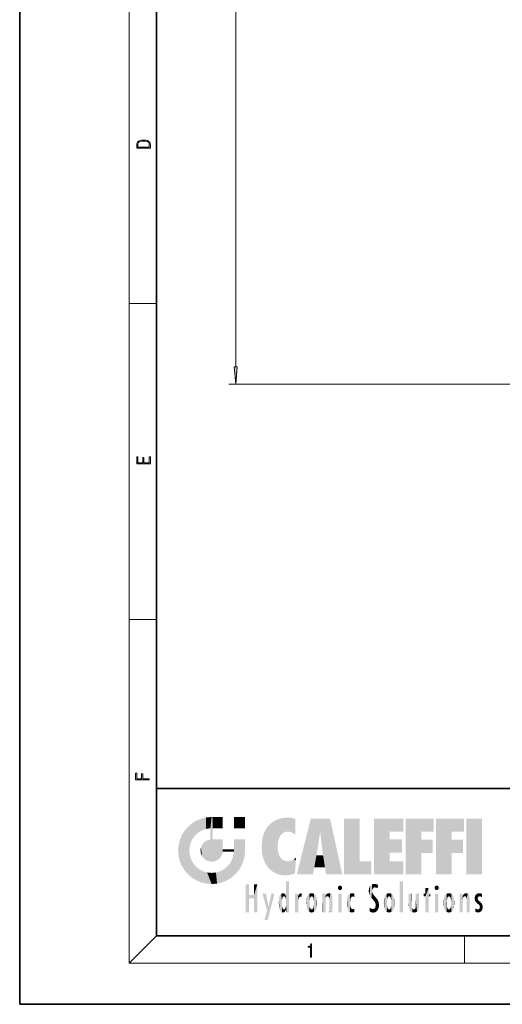
# Model space of a CAD drawing. Extents: x 0 to 210, y 0 to 297.
# Drawn here: x 0 to 70, y 0 to 144 of the extents above; entities that cross this region are included whole.
import ezdxf

# ---------------------------------------------------------------- set-up
doc = ezdxf.new("R2010")
doc.units = 0

msp = doc.modelspace()

# ---------------------------------------------------------------- linework, layer by layer
at = {"color": 7, "lineweight": 35}
for p, q in [((0, 297), (0, 0)), ((20, 287), (20, 10)), ((20, 31.5), (20, 10)), ((20, 31.5), (200, 31.5)), ((20, 10), (200, 10)), ((20, 10), (200, 10)), ((0, 0), (210, 0))]:
    msp.add_line(p, q, dxfattribs=at)
at = {"color": 7, "lineweight": 13}
for p, q in [((16, 291), (16, 6)), ((31.56, 93.06), (31.56, 246.78)), ((16, 102.33), (20, 102.33)), ((93.41, 90.57), (30.56, 90.57)), ((16, 56.17), (20, 56.17)), ((20, 10), (16, 6)), ((65, 6), (65, 10)), ((204, 6), (16, 6))]:
    msp.add_line(p, q, dxfattribs=at)
for points in [[(17.09, 125.37), (17.09, 125.02), (19.09, 125.02), (19.09, 125.43), (19.08, 125.68), (19.01, 125.88), (18.87, 126.01), (18.67, 126.11), (18.41, 126.17), (18.09, 126.19), (17.79, 126.17), (17.54, 126.12), (17.35, 126.03), (17.2, 125.91), (17.11, 125.71), (17.09, 125.47)], [(18.93, 125.15), (17.26, 125.15), (17.26, 125.43), (17.27, 125.66), (17.35, 125.83), (17.47, 125.93), (17.63, 125.99), (17.84, 126.04), (18.09, 126.05), (18.36, 126.04), (18.58, 125.99), (18.74, 125.92), (18.85, 125.82), (18.92, 125.66), (18.93, 125.44)], [(31.34, 93.06), (31.56, 90.57), (31.77, 93.06)], [(19.09, 78.94), (19.09, 79.95), (18.93, 79.95), (18.93, 79.08), (18.15, 79.08), (18.15, 79.85), (17.98, 79.85), (17.98, 79.08), (17.26, 79.08), (17.26, 79.93), (17.09, 79.93), (17.09, 78.94)], [(18.92, 32.78), (18.92, 32.92), (17.97, 32.92), (17.97, 33.66), (17.81, 33.66), (17.81, 32.92), (17.09, 32.92), (17.09, 33.73), (16.92, 33.73), (16.92, 32.78)], [(42.5, 6.87), (42.64, 6.87), (42.64, 8.82), (42.52, 8.82), (42.49, 8.64), (42.42, 8.52), (42.31, 8.45), (42.15, 8.44), (42.14, 8.44), (42.14, 8.32), (42.16, 8.32), (42.37, 8.34), (42.5, 8.42)]]:
    msp.add_lwpolyline(points, close=True, dxfattribs=at)
msp.add_solid([(31.34, 93.06), (31.56, 90.57), (31.34, 93.06), (31.77, 93.06)], dxfattribs=at)
at = {"color": 114, "lineweight": 5}
for points in [[(27.24, 27.28), (27.24, 25.61), (28.04, 27.35), (27.86, 25.71)], [(28.21, 24.08), (28.04, 27.35), (28.04, 20.82), (27.86, 25.71)], [(28.16, 27.35), (28.08, 27.35), (28.21, 24.08), (28.04, 27.35)], [(28.35, 27.35), (28.16, 27.35), (28.23, 25.71), (28.21, 25.71)], [(28.21, 25.71), (28.16, 27.35), (28.21, 24.1), (28.21, 24.08)], [(28.35, 27.35), (28.23, 25.71), (28.85, 27.35), (28.94, 25.71)], [(29.65, 27.35), (28.85, 27.35), (29.39, 25.71), (28.94, 25.71)], [(29.65, 27.35), (29.39, 25.71), (29.63, 25.71), (29.56, 25.71)], [(29.65, 27.35), (29.63, 25.71), (29.67, 25.71)], [(29.67, 27.35), (29.65, 27.35), (29.67, 25.73), (29.67, 25.71)], [(29.67, 27.35), (29.67, 25.73), (29.67, 27.04), (29.67, 26.53)], [(29.67, 27.35), (29.67, 27.04), (29.67, 27.31), (29.67, 27.23)], [(32.93, 27.35), (32.93, 25.72), (31.3, 27.35), (31.3, 25.72)], [(32.93, 27.35), (31.3, 27.35), (32.93, 27.35)], [(24.58, 18.99), (24.58, 25.91), (24.09, 25.34)], [(25.15, 26.4), (24.58, 25.91), (24.84, 23.09), (24.77, 22.45)], [(25.15, 18.5), (24.77, 22.45), (24.58, 18.99), (24.58, 25.91)], [(25.15, 26.4), (24.84, 23.09), (25.3, 24.22), (25.01, 23.68)], [(25.15, 26.4), (25.3, 24.22), (25.79, 26.8)], [(25.3, 24.22), (25.67, 24.7), (25.79, 26.8), (26.13, 25.1)], [(25.79, 26.8), (26.13, 25.1), (26.49, 27.1), (26.65, 25.4)], [(27.24, 27.28), (26.49, 27.1), (27.24, 25.61), (26.65, 25.4)], [(35.94, 25.54), (35.95, 20.45), (36.34, 26.08), (36.38, 19.86)], [(36.34, 26.08), (36.38, 19.86), (36.8, 26.51), (36.9, 19.41)], [(36.8, 26.51), (36.9, 19.41), (37.28, 26.82), (37.49, 19.08)], [(37.28, 26.82), (37.49, 19.08), (37.76, 27.04)], [(37.49, 19.08), (37.69, 23.05), (37.76, 27.04), (37.71, 23.48)], [(37.76, 27.04), (37.71, 23.48), (37.79, 23.92)], [(38.23, 27.17), (37.76, 27.04), (37.87, 24.2), (37.79, 23.92)], [(38.23, 27.17), (37.87, 24.2), (38.11, 24.68), (37.99, 24.47)], [(38.23, 27.17), (38.11, 24.68), (38.69, 27.25), (38.26, 24.86)], [(38.26, 24.86), (38.51, 25.05), (38.69, 27.25), (38.81, 25.17)], [(38.69, 27.25), (38.81, 25.17), (39.08, 27.28), (39.18, 25.22)], [(39.08, 27.28), (39.18, 25.22), (39.68, 27.23), (39.59, 25.16)], [(39.68, 27.23), (39.59, 25.16), (39.97, 24.97)], [(40.25, 27.08), (39.68, 27.23), (40.25, 24.74), (39.97, 24.97)], [(40.25, 27.08), (40.25, 24.74), (40.25, 25.91), (40.25, 24.76)], [(40.25, 27.08), (40.25, 25.91), (40.25, 26.91), (40.25, 26.64)], [(40.25, 27.08), (40.25, 26.91), (40.25, 27.02)], [(42.85, 18.97), (42.52, 27.13), (40.48, 18.97)], [(45.33, 27.13), (42.52, 27.13), (44.07, 23.65), (43.9, 25.18)], [(43.9, 25.18), (42.52, 27.13), (43.04, 20.02), (42.85, 18.97)], [(45.33, 27.13), (44.07, 23.65), (44.09, 23.48), (44.07, 23.59)], [(45.33, 27.13), (44.09, 23.48), (44.21, 22.54), (44.12, 23.22)], [(45.33, 27.13), (44.21, 22.54), (44.32, 21.75), (44.31, 21.76)], [(45.33, 27.13), (44.32, 21.75), (44.75, 18.97), (44.59, 20.02)], [(45.33, 27.13), (44.75, 18.97), (47.13, 18.97)], [(47.35, 27.13), (49.64, 27.13), (47.35, 18.97), (49.64, 20.9)], [(54.06, 25.21), (51.76, 18.97), (56.03, 27.13), (51.76, 27.13)], [(54.06, 25.21), (56.03, 27.13), (56.03, 25.21)], [(58.69, 25.21), (56.39, 18.97), (60.45, 27.13), (56.39, 27.13)], [(58.69, 25.21), (60.45, 27.13), (60.45, 25.21)], [(63.12, 25.21), (60.82, 18.97), (64.88, 27.13), (60.82, 27.13)], [(63.12, 25.21), (64.88, 27.13), (64.88, 25.21)], [(67.55, 18.97), (65.25, 18.97), (67.55, 27.13), (65.25, 27.13)], [(67.55, 18.97), (67.55, 27.13), (67.55, 18.97)], [(23.21, 23.25), (23.39, 20.9), (23.39, 24), (23.69, 24.7)], [(23.39, 20.9), (23.69, 20.2), (23.69, 24.7), (24.09, 19.56)], [(23.69, 24.7), (24.09, 19.56), (24.09, 25.34), (24.58, 18.99)], [(28.04, 20.82), (27.86, 25.71), (27.86, 25.69)], [(28.04, 20.82), (27.86, 25.69), (27.86, 24.38), (27.86, 24.89)], [(28.21, 25.71), (28.21, 24.1), (28.21, 25.41), (28.21, 24.9)], [(28.21, 25.71), (28.21, 25.41), (28.21, 25.68), (28.21, 25.59)], [(35.42, 24.01), (35.63, 21.17), (35.63, 24.85), (35.95, 20.45)], [(35.63, 24.85), (35.95, 20.45), (35.94, 25.54)], [(43.9, 25.18), (43.04, 20.02), (43.35, 21.79), (43.35, 21.75)], [(43.9, 25.18), (43.35, 21.79), (43.39, 22.04), (43.37, 21.86)], [(43.9, 25.18), (43.39, 22.04), (43.66, 23.63), (43.48, 22.54)], [(43.9, 25.18), (43.66, 23.63), (43.78, 24.42), (43.66, 23.65)], [(54.06, 20.9), (51.76, 18.97), (54.06, 24.07), (54.06, 25.21)], [(56.39, 18.97), (58.69, 25.21), (58.69, 18.97), (58.69, 24.03)], [(60.82, 18.97), (63.12, 25.21), (63.12, 18.97), (63.12, 24.03)], [(23.14, 22.45), (23.21, 21.66), (23.21, 23.25), (23.39, 20.9)], [(26.48, 22.93), (26.63, 21.63), (26.69, 23.36), (26.89, 21.3)], [(26.69, 23.36), (26.89, 21.3), (27, 23.7), (27.22, 21.04)], [(27, 23.7), (27.22, 21.04), (27.4, 23.95), (27.61, 20.88)], [(27.4, 23.95), (27.61, 20.88), (27.86, 24.07)], [(28.04, 20.82), (27.86, 24.11), (27.61, 20.88), (27.86, 24.07)], [(28.04, 20.82), (27.86, 24.38), (27.86, 24.11), (27.86, 24.19)], [(28.52, 20.89), (28.25, 24.08), (28.04, 20.82), (28.21, 24.08)], [(28.52, 20.89), (28.49, 24.08), (28.25, 24.08), (28.32, 24.08)], [(28.52, 20.89), (28.94, 21.1), (28.49, 24.08), (28.94, 24.08)], [(29.66, 24.08), (28.94, 24.08), (29.29, 21.41), (28.94, 21.1)], [(29.66, 24.08), (29.29, 21.41), (29.66, 22.27), (29.54, 21.81)], [(29.67, 24.08), (29.66, 24.08), (29.67, 22.63), (29.66, 22.27)], [(29.67, 24.08), (29.67, 22.63), (29.67, 23.35), (29.67, 22.64)], [(29.67, 24.08), (29.67, 23.35), (29.67, 23.97), (29.67, 23.81)], [(29.67, 24.08), (29.67, 23.97), (29.67, 24.05)], [(31.5, 18.99), (31.34, 24.08), (31.3, 24.07), (31.3, 24.08)], [(31.5, 18.99), (31.3, 24.07), (31.3, 22.9), (31.3, 23.35)], [(31.5, 18.99), (31.42, 24.08), (31.34, 24.08)], [(31.99, 19.56), (31.61, 24.08), (31.5, 18.99), (31.42, 24.08)], [(32.39, 20.2), (32.12, 24.08), (31.99, 19.56), (31.61, 24.08)], [(32.92, 24.08), (32.12, 24.08), (32.68, 20.9), (32.39, 20.2)], [(32.92, 24.08), (32.68, 20.9), (32.93, 22.45), (32.87, 21.66)], [(32.93, 23.96), (32.93, 24.04), (32.92, 24.08), (32.93, 24.08)], [(32.93, 23.96), (32.92, 24.08), (32.93, 23.77), (32.93, 22.45)], [(32.93, 23.27), (32.93, 23.77), (32.93, 22.47), (32.93, 22.45)], [(35.35, 23), (35.42, 22.02), (35.42, 24.01), (35.63, 21.17)], [(38.14, 18.89), (37.71, 22.61), (37.49, 19.08), (37.69, 23.05)], [(54.06, 20.9), (54.06, 24.07), (54.06, 22.14)], [(54.06, 22.14), (54.06, 24.07), (55.83, 22.14), (55.83, 24.07)], [(58.69, 18.97), (58.69, 24.03), (58.69, 22.1), (60.33, 24.03)], [(58.69, 22.1), (60.33, 24.03), (60.33, 22.1)], [(63.12, 18.97), (63.12, 24.03), (63.12, 22.1), (64.76, 24.03)], [(63.12, 22.1), (64.76, 24.03), (64.76, 22.1)], [(25.03, 21.18), (24.84, 21.79), (25.15, 18.5), (24.77, 22.45)], [(26.41, 22.45), (26.47, 22.02), (26.48, 22.93), (26.63, 21.63)], [(29.67, 22.63), (29.66, 22.27), (29.71, 22.63), (29.67, 22.27)], [(30.48, 22.27), (29.71, 22.63), (29.67, 22.27)], [(30.48, 22.27), (29.98, 22.63), (29.71, 22.63), (29.79, 22.63)], [(30.48, 22.27), (30.98, 22.27), (29.98, 22.63), (30.49, 22.63)], [(31.29, 22.63), (30.49, 22.63), (31.17, 22.27), (30.98, 22.27)], [(31.5, 18.99), (31.29, 22.27), (30.99, 21.07), (31.2, 21.65)], [(31.29, 22.63), (31.17, 22.27), (31.29, 22.27), (31.25, 22.27)], [(31.5, 18.99), (31.3, 22.66), (31.29, 22.27), (31.3, 22.63)], [(31.29, 22.63), (31.29, 22.27), (31.3, 22.63)], [(31.5, 18.99), (31.3, 22.9), (31.3, 22.66), (31.3, 22.74)], [(37.87, 21.87), (37.79, 22.16), (38.14, 18.89), (37.71, 22.61)], [(37.87, 21.87), (38.14, 18.89), (37.98, 21.61)], [(38.14, 18.89), (38.1, 21.41), (37.98, 21.61)], [(44.59, 20.02), (43.4, 21.75), (43.04, 20.02), (43.35, 21.75)], [(44.59, 20.02), (44.22, 21.75), (43.4, 21.75), (44.08, 21.75)], [(44.59, 20.02), (44.32, 21.75), (44.22, 21.75), (44.28, 21.75)], [(25.33, 20.63), (25.03, 21.18), (25.79, 18.1), (25.15, 18.5)], [(25.33, 20.63), (25.79, 18.1), (25.73, 20.14)], [(25.73, 20.14), (25.79, 18.1), (26.21, 19.74), (26.49, 17.81)], [(30.68, 20.54), (30.28, 20.09), (30.93, 18.5), (30.29, 18.1)], [(30.68, 20.54), (30.93, 18.5), (30.99, 21.07)], [(31.5, 18.99), (30.99, 21.07), (30.93, 18.5)], [(38.83, 18.83), (38.25, 21.23), (38.14, 18.89), (38.1, 21.41)], [(38.78, 20.93), (38.49, 21.05), (38.83, 18.83), (38.25, 21.23)], [(39.13, 20.88), (38.78, 20.93), (39.54, 18.9), (38.83, 18.83)], [(39.13, 20.88), (39.54, 18.9), (39.41, 20.9)], [(39.41, 20.9), (39.54, 18.9), (39.65, 20.96), (40.22, 19.12)], [(39.65, 20.96), (40.22, 19.12), (40.05, 21.17), (40.33, 20.97)], [(40.05, 21.17), (40.33, 20.97), (40.35, 21.4), (40.34, 21.24)], [(40.28, 20.26), (40.33, 20.97), (40.22, 19.14), (40.22, 19.12)], [(40.35, 21.4), (40.34, 21.24), (40.35, 21.35)], [(47.35, 18.97), (49.64, 20.9), (51.37, 18.97), (51.37, 20.9)], [(54.06, 20.9), (56.03, 20.9), (51.76, 18.97), (56.03, 18.97)], [(26.21, 19.74), (26.49, 17.81), (26.77, 19.44), (27.24, 17.62)], [(26.77, 19.44), (27.24, 17.62), (27.38, 19.25), (28.04, 17.56)], [(27.38, 19.25), (28.04, 17.56), (28.04, 19.19)], [(28.04, 19.19), (28.04, 17.56), (28.67, 19.25), (28.83, 17.62)], [(28.67, 19.25), (28.83, 17.62), (29.27, 19.43), (29.59, 17.81)], [(29.27, 19.43), (29.59, 17.81), (29.81, 19.71), (30.29, 18.1)], [(29.81, 19.71), (30.29, 18.1), (30.28, 20.09)], [(33.5, 15.94), (33.5, 13.45), (33.5, 17.53), (33.01, 13.45)], [(33.5, 17.53), (33.01, 13.45), (33.01, 17.53)], [(34.72, 17.53), (34.23, 15.47), (34.23, 15.94), (33.5, 15.47)], [(34.72, 13.45), (34.23, 13.45), (34.72, 17.53), (34.23, 15.47)], [(34.72, 17.53), (34.23, 15.94), (34.23, 17.53)], [(38.9, 15.11), (38.89, 17.9), (38.94, 17.94), (38.89, 17.94)], [(38.9, 15.11), (38.89, 17.63), (38.89, 17.9), (38.89, 17.82)], [(38.9, 15.11), (38.89, 15.3), (38.89, 17.63), (38.89, 17.08)], [(38.9, 15.11), (38.94, 17.94), (38.91, 14.82)], [(38.95, 13.45), (38.91, 14.82), (39.19, 17.94), (38.94, 17.94)], [(38.95, 13.45), (39.19, 17.94), (39.05, 13.45)], [(39.3, 13.45), (39.05, 13.45), (39.29, 17.94), (39.19, 17.94)], [(39.3, 13.45), (39.29, 17.94), (39.35, 17.94)], [(39.35, 13.45), (39.3, 13.45), (39.35, 17.91), (39.35, 17.94)], [(39.35, 13.45), (39.35, 17.91), (39.35, 14.41), (39.35, 15.95)], [(46.52, 16.84), (46.63, 17.3), (46.48, 17.01), (46.52, 17.18)], [(46.52, 16.84), (46.94, 17.3), (46.63, 17.3), (46.79, 17.35)], [(46.52, 16.84), (47.09, 17.01), (46.94, 17.3), (47.05, 17.18)], [(51.04, 16.13), (51.13, 15.91), (51.03, 16.94), (51.18, 17.28)], [(51.38, 15.54), (51.31, 17.41), (51.13, 15.91), (51.18, 17.28)], [(51.38, 15.54), (51.47, 16.55), (51.31, 17.41), (51.45, 17.51)], [(51.62, 17.56), (51.45, 17.51), (51.52, 16.81), (51.47, 16.55)], [(51.62, 17.56), (51.52, 16.81), (51.8, 17.58), (51.67, 17)], [(51.67, 17), (51.77, 17.06), (51.8, 17.58), (51.9, 17.07)], [(51.8, 17.58), (51.9, 17.07), (52.07, 17.55), (52.14, 17.02)], [(52.07, 17.55), (52.14, 17.02), (52.32, 17.45)], [(52.32, 17.42), (52.32, 17.45), (52.31, 16.96), (52.14, 17.02)], [(52.32, 17.42), (52.31, 16.96), (52.32, 17.38), (52.32, 17.26)], [(55.98, 17.94), (55.98, 13.45), (55.52, 17.94), (55.52, 13.45)], [(55.98, 17.94), (55.52, 17.94), (55.98, 17.94)], [(60.65, 16.84), (60.76, 17.3), (60.61, 17.01), (60.65, 17.18)], [(60.65, 16.84), (61.07, 17.3), (60.76, 17.3), (60.92, 17.35)], [(60.65, 16.84), (61.22, 17.01), (61.07, 17.3), (61.18, 17.18)], [(34.23, 15.94), (33.5, 15.47), (33.5, 15.94), (33.5, 13.45)], [(36.13, 13.67), (35.47, 16.18), (36.34, 14.27), (35.98, 16.18)], [(36.23, 12.32), (36.34, 14.27), (37.23, 16.18), (36.35, 14.27)], [(37.23, 16.18), (36.35, 14.27), (36.77, 16.18)], [(37.95, 13.86), (37.96, 15.8), (38.03, 13.68), (38.03, 15.97)], [(38.03, 13.68), (38.03, 15.97), (38.19, 13.48), (38.2, 16.15)], [(38.19, 13.48), (38.2, 16.15), (38.3, 13.42)], [(38.44, 16.22), (38.33, 15.31), (38.2, 16.15), (38.32, 15.12)], [(38.2, 16.15), (38.32, 15.12), (38.3, 13.42), (38.32, 14.82)], [(38.47, 15.7), (38.39, 15.57), (38.44, 16.22), (38.33, 15.31)], [(38.64, 16.18), (38.47, 15.7), (38.44, 16.22)], [(38.64, 16.18), (38.62, 15.77), (38.47, 15.7), (38.52, 15.74)], [(38.62, 15.77), (38.64, 16.18), (38.71, 15.74), (38.74, 16.11)], [(38.71, 15.74), (38.74, 16.11), (38.76, 15.7), (38.88, 15.88)], [(38.76, 15.7), (38.88, 15.88), (38.83, 15.57)], [(38.89, 15.3), (38.83, 15.57), (38.88, 15.9), (38.88, 15.88)], [(38.89, 15.3), (38.88, 15.9), (38.89, 17.08)], [(40.23, 13.45), (40.27, 16.18), (40.21, 16.15), (40.21, 16.18)], [(40.23, 13.45), (40.21, 16.15), (40.21, 13.88), (40.21, 14.63)], [(40.56, 13.45), (40.37, 16.18), (40.23, 13.45), (40.27, 16.18)], [(40.56, 13.45), (40.63, 13.45), (40.37, 16.18), (40.62, 16.18)], [(40.67, 16.18), (40.62, 16.18), (40.67, 15.85), (40.63, 13.45)], [(40.63, 13.45), (40.68, 13.45), (40.67, 15.85), (40.68, 15.17)], [(40.67, 16.18), (40.67, 15.85), (40.67, 16.01), (40.67, 15.87)], [(40.67, 16.18), (40.67, 16.01), (40.67, 16.12)], [(40.67, 15.85), (40.68, 15.17), (40.68, 15.85), (40.72, 15.47)], [(40.68, 15.85), (40.72, 15.47), (40.78, 16.02)], [(40.72, 15.47), (40.77, 15.58), (40.78, 16.02), (40.86, 15.66)], [(40.78, 16.02), (40.86, 15.66), (40.91, 16.14), (40.97, 15.71)], [(40.91, 16.14), (40.97, 15.71), (41.04, 16.2), (41.12, 15.73)], [(41.2, 16.22), (41.04, 16.2), (41.16, 15.72), (41.12, 15.73)], [(41.2, 16.22), (41.16, 15.72), (41.2, 15.75), (41.2, 15.72)], [(41.2, 16.22), (41.2, 15.75), (41.2, 16.17), (41.2, 16.09)], [(41.91, 14.31), (41.96, 15.57), (41.96, 14.06), (42.09, 15.9)], [(41.96, 14.06), (42.09, 15.9), (42.09, 13.73), (42.19, 16.03)], [(42.09, 13.73), (42.19, 16.03), (42.19, 13.59), (42.32, 16.14)], [(42.19, 13.59), (42.32, 16.14), (42.32, 13.49)], [(42.47, 16.2), (42.37, 15.29), (42.32, 16.14), (42.36, 15.1)], [(42.32, 16.14), (42.36, 15.1), (42.32, 13.49)], [(42.51, 15.69), (42.43, 15.56), (42.47, 16.2), (42.37, 15.29)], [(42.66, 16.22), (42.51, 15.69), (42.47, 16.2)], [(42.66, 16.22), (42.66, 15.76), (42.51, 15.69), (42.56, 15.73)], [(42.66, 16.22), (42.85, 16.2), (42.66, 15.76), (42.77, 15.73)], [(42.85, 16.2), (42.82, 15.69), (42.77, 15.73)], [(43.01, 16.14), (42.9, 15.56), (42.85, 16.2), (42.82, 15.69)], [(42.97, 15.1), (42.96, 15.29), (43.01, 16.14), (42.9, 15.56)], [(43.14, 16.03), (43.01, 13.49), (43.01, 16.14), (42.97, 14.52)], [(43.01, 16.14), (42.97, 14.52), (42.97, 15.1), (42.97, 14.81)], [(43.24, 15.9), (43.14, 13.59), (43.14, 16.03), (43.01, 13.49)], [(43.37, 15.57), (43.24, 13.73), (43.24, 15.9), (43.14, 13.59)], [(44.29, 16.18), (44.23, 16.18), (44.57, 13.45), (44.25, 13.45)], [(44.25, 13.45), (44.23, 16.18), (44.23, 15), (44.23, 16.16)], [(44.29, 16.18), (44.57, 13.45), (44.39, 16.18)], [(44.64, 16.18), (44.39, 16.18), (44.64, 13.45), (44.57, 13.45)], [(44.69, 16.18), (44.64, 16.18), (44.69, 13.46), (44.69, 13.45)], [(44.64, 16.18), (44.64, 13.45), (44.69, 13.45)], [(44.69, 16.18), (44.69, 13.46), (44.69, 14.83), (44.69, 14.3)], [(44.69, 16.18), (44.69, 14.83), (44.69, 15.11), (44.69, 15.03)], [(44.69, 16.18), (44.69, 15.11), (44.69, 15.87), (44.69, 15.15)], [(44.69, 16.18), (44.69, 15.87), (44.69, 16.02), (44.69, 15.89)], [(44.69, 16.18), (44.69, 16.02), (44.69, 16.12)], [(44.7, 15.87), (44.69, 15.87), (44.7, 15.51), (44.69, 15.38)], [(44.69, 15.38), (44.69, 15.87), (44.69, 15.15)], [(44.7, 15.51), (44.76, 15.66), (44.78, 16.02), (44.84, 15.74)], [(44.7, 15.87), (44.7, 15.51), (44.78, 16.02)], [(44.78, 16.02), (44.84, 15.74), (44.89, 16.13), (44.96, 15.77)], [(44.89, 16.13), (44.96, 15.77), (45.03, 16.2), (45.07, 15.75)], [(45.03, 16.2), (45.07, 15.75), (45.19, 16.22)], [(45.07, 15.75), (45.14, 15.7), (45.19, 16.22), (45.2, 15.59)], [(45.19, 16.22), (45.2, 15.59), (45.4, 16.19), (45.24, 15.34)], [(45.26, 13.45), (45.58, 13.45), (45.24, 15.34), (45.4, 16.19)], [(45.58, 13.45), (45.54, 16.08), (45.4, 16.19)], [(45.65, 13.45), (45.65, 15.87), (45.58, 13.45), (45.54, 16.08)], [(45.69, 13.45), (45.68, 15.7), (45.65, 13.45), (45.65, 15.87)], [(46.52, 16.84), (46.94, 16.71), (47.09, 17.01), (47.05, 16.84)], [(46.52, 16.84), (46.63, 16.71), (46.94, 16.71), (46.79, 16.67)], [(47.01, 16.18), (47.01, 13.45), (46.55, 16.18), (46.55, 13.45)], [(47.01, 16.18), (46.55, 16.18), (47.01, 16.18)], [(48.08, 13.6), (48.04, 15.98), (47.98, 13.76), (47.95, 15.81)], [(48.22, 13.48), (48.24, 16.16), (48.08, 13.6), (48.04, 15.98)], [(48.28, 14.51), (48.27, 14.84), (48.22, 13.48), (48.24, 16.16)], [(48.24, 16.16), (48.31, 15.34), (48.53, 16.22), (48.39, 15.57)], [(48.27, 14.84), (48.28, 15.16), (48.24, 16.16), (48.31, 15.34)], [(48.39, 15.57), (48.5, 15.7), (48.53, 16.22), (48.67, 15.75)], [(48.53, 16.22), (48.67, 15.75), (48.72, 16.2), (48.8, 15.71)], [(48.9, 16.13), (48.72, 16.2), (48.89, 15.62), (48.8, 15.71)], [(48.9, 16.13), (48.89, 15.62), (48.9, 15.67), (48.9, 15.62)], [(48.9, 16.13), (48.9, 15.67), (48.9, 16.07), (48.9, 15.95)], [(51.04, 16.13), (51.03, 16.94), (50.98, 16.54)], [(51.62, 15.28), (51.5, 16.31), (51.38, 15.54), (51.47, 16.55)], [(51.62, 15.28), (51.62, 16.08), (51.5, 16.31), (51.6, 16.11)], [(51.65, 16.05), (51.62, 16.08), (51.84, 15.01), (51.62, 15.28)], [(51.65, 16.05), (51.84, 15.01), (51.73, 15.95)], [(51.73, 15.95), (51.84, 15.01), (51.93, 15.7), (51.96, 14.78)], [(52.31, 16.96), (52.14, 17.02), (52.31, 16.9)], [(53.39, 15.9), (53.39, 13.73), (53.26, 15.57), (53.26, 14.06)], [(53.49, 16.03), (53.49, 13.59), (53.39, 15.9), (53.39, 13.73)], [(53.62, 16.14), (53.62, 13.49), (53.49, 16.03), (53.49, 13.59)], [(53.77, 16.2), (53.67, 15.29), (53.62, 16.14)], [(53.67, 15.29), (53.66, 15.1), (53.62, 16.14), (53.66, 14.52)], [(53.62, 16.14), (53.66, 14.52), (53.62, 13.49), (53.67, 14.33)], [(53.77, 16.2), (53.81, 15.69), (53.67, 15.29), (53.73, 15.56)], [(53.96, 16.22), (53.81, 15.69), (53.77, 16.2)], [(53.96, 16.22), (53.96, 15.76), (53.81, 15.69), (53.86, 15.73)], [(53.96, 16.22), (54.15, 16.2), (53.96, 15.76), (54.07, 15.73)], [(54.15, 16.2), (54.12, 15.69), (54.07, 15.73)], [(54.31, 16.14), (54.2, 15.56), (54.15, 16.2), (54.12, 15.69)], [(54.27, 15.1), (54.26, 15.29), (54.31, 16.14), (54.2, 15.56)], [(54.27, 14.52), (54.31, 16.14), (54.26, 14.33), (54.31, 13.49)], [(54.27, 14.52), (54.27, 14.81), (54.31, 16.14), (54.27, 15.1)], [(54.31, 13.49), (54.31, 16.14), (54.44, 13.59), (54.44, 16.03)], [(54.44, 13.59), (54.44, 16.03), (54.54, 13.73), (54.54, 15.9)], [(54.54, 13.73), (54.54, 15.9), (54.67, 14.06), (54.67, 15.57)], [(56.87, 14.03), (56.9, 16.18), (56.84, 16.17), (56.84, 16.18)], [(56.87, 14.03), (56.84, 16.17), (56.84, 14.84), (56.84, 15.46)], [(56.87, 14.03), (56.9, 13.86), (56.9, 16.18), (57, 13.65)], [(56.9, 16.18), (57, 13.65), (57, 16.18), (57.1, 13.54)], [(57, 16.18), (57.1, 13.54), (57.25, 16.18), (57.23, 13.47)], [(57.25, 16.18), (57.23, 13.47), (57.3, 14.24), (57.39, 13.42)], [(57.3, 16.18), (57.25, 16.18), (57.3, 14.48), (57.3, 14.47)], [(57.25, 16.18), (57.3, 14.24), (57.3, 14.47)], [(57.3, 16.18), (57.3, 14.48), (57.3, 15.79), (57.3, 15.18)], [(57.3, 16.18), (57.3, 15.79), (57.3, 16.13), (57.3, 16.03)], [(58.04, 13.52), (57.98, 16.18), (57.86, 16.18), (57.91, 16.18)], [(58.04, 13.52), (57.86, 16.18), (57.86, 15.17), (57.86, 16.16)], [(58.29, 16.18), (57.98, 16.18), (58.14, 13.62), (58.04, 13.52)], [(58.29, 16.18), (58.14, 13.62), (58.27, 13.91), (58.22, 13.74)], [(58.29, 16.18), (58.27, 13.91), (58.32, 14.33)], [(58.32, 16.18), (58.29, 16.18), (58.32, 14.35), (58.32, 14.33)], [(58.32, 16.18), (58.32, 14.35), (58.32, 15.76), (58.32, 15.1)], [(58.32, 16.18), (58.32, 15.76), (58.32, 16.13), (58.32, 16.01)], [(59.73, 16.96), (59.27, 15.78), (59.27, 16.18), (59.02, 15.78)], [(59.27, 16.18), (59.02, 15.78), (59.02, 16.18)], [(59.73, 13.45), (59.27, 13.45), (59.73, 16.96), (59.27, 15.78)], [(59.73, 16.96), (59.27, 16.18), (59.27, 16.96)], [(59.73, 16.18), (59.73, 13.45), (59.73, 16.96)], [(59.73, 16.18), (59.97, 16.18), (59.73, 13.45), (59.73, 15.78)], [(59.73, 15.78), (59.97, 16.18), (59.97, 15.78)], [(60.65, 16.84), (61.07, 16.71), (61.22, 17.01), (61.18, 16.84)], [(60.65, 16.84), (60.76, 16.71), (61.07, 16.71), (60.92, 16.67)], [(61.14, 16.18), (61.14, 13.45), (60.69, 16.18), (60.69, 13.45)], [(61.14, 16.18), (60.69, 16.18), (61.14, 16.18)], [(61.96, 14.31), (62, 15.57), (62, 14.06), (62.14, 15.9)], [(62, 14.06), (62.14, 15.9), (62.14, 13.72), (62.23, 16.03)], [(62.14, 13.72), (62.23, 16.03), (62.23, 13.59), (62.36, 16.14)], [(62.23, 13.59), (62.36, 16.14), (62.36, 13.49)], [(62.52, 16.2), (62.41, 15.29), (62.36, 16.14), (62.4, 15.1)], [(62.36, 16.14), (62.4, 15.1), (62.36, 13.49)], [(62.55, 15.69), (62.47, 15.56), (62.52, 16.2), (62.41, 15.29)], [(62.71, 16.22), (62.55, 15.69), (62.52, 16.2)], [(62.71, 16.22), (62.71, 15.76), (62.55, 15.69), (62.6, 15.73)], [(62.71, 16.22), (62.9, 16.2), (62.71, 15.76), (62.81, 15.73)], [(62.9, 16.2), (62.86, 15.69), (62.81, 15.73)], [(63.06, 16.14), (62.94, 15.56), (62.9, 16.2), (62.86, 15.69)], [(63.01, 15.1), (63, 15.29), (63.06, 16.14), (62.94, 15.56)], [(63.18, 16.03), (63.06, 13.49), (63.06, 16.14), (63.01, 14.52)], [(63.06, 16.14), (63.01, 14.52), (63.01, 15.1), (63.01, 14.81)], [(63.28, 15.9), (63.18, 13.59), (63.18, 16.03), (63.06, 13.49)], [(63.41, 15.57), (63.28, 13.73), (63.28, 15.9), (63.18, 13.59)], [(64.33, 16.18), (64.27, 16.18), (64.61, 13.45), (64.29, 13.45)], [(64.29, 13.45), (64.27, 16.18), (64.27, 15), (64.27, 16.16)], [(64.33, 16.18), (64.61, 13.45), (64.43, 16.18)], [(64.68, 16.18), (64.43, 16.18), (64.68, 13.45), (64.61, 13.45)], [(64.73, 16.18), (64.68, 16.18), (64.73, 13.46), (64.73, 13.45)], [(64.68, 16.18), (64.68, 13.45), (64.73, 13.45)], [(64.73, 16.18), (64.73, 13.46), (64.73, 14.83), (64.73, 14.3)], [(64.73, 16.18), (64.73, 14.83), (64.73, 15.11), (64.73, 15.03)], [(64.73, 16.18), (64.73, 15.11), (64.73, 15.87), (64.73, 15.15)], [(64.73, 16.18), (64.73, 15.87), (64.73, 16.02), (64.73, 15.89)], [(64.73, 16.18), (64.73, 16.02), (64.73, 16.12)], [(64.74, 15.87), (64.73, 15.87), (64.75, 15.51), (64.73, 15.38)], [(64.73, 15.38), (64.73, 15.87), (64.73, 15.15)], [(64.74, 15.87), (64.75, 15.51), (64.83, 16.02)], [(64.75, 15.51), (64.8, 15.66), (64.83, 16.02), (64.88, 15.74)], [(64.83, 16.02), (64.88, 15.74), (64.94, 16.13), (65.01, 15.77)], [(64.94, 16.13), (65.01, 15.77), (65.07, 16.2), (65.11, 15.75)], [(65.07, 16.2), (65.11, 15.75), (65.24, 16.22)], [(65.11, 15.75), (65.19, 15.7), (65.24, 16.22), (65.25, 15.59)], [(65.24, 16.22), (65.25, 15.59), (65.44, 16.19), (65.28, 15.34)], [(65.3, 13.45), (65.62, 13.45), (65.28, 15.34), (65.44, 16.19)], [(65.62, 13.45), (65.58, 16.08), (65.44, 16.19)], [(65.69, 13.45), (65.69, 15.87), (65.62, 13.45), (65.58, 16.08)], [(65.74, 13.45), (65.72, 15.7), (65.69, 13.45), (65.69, 15.87)], [(66.5, 15.78), (66.46, 15.48), (66.64, 16.01), (66.51, 15.15)], [(66.51, 15.15), (66.6, 14.99), (66.64, 16.01), (66.84, 14.74)], [(66.64, 16.01), (66.84, 14.74), (66.85, 16.17), (66.87, 15.48)], [(66.85, 16.17), (66.92, 15.63), (67.11, 16.22)], [(66.85, 16.17), (66.87, 15.48), (66.92, 15.63)], [(66.92, 15.63), (67.03, 15.73), (67.11, 16.22), (67.19, 15.77)], [(67.11, 16.22), (67.19, 15.77), (67.33, 16.2), (67.37, 15.73)], [(67.53, 16.11), (67.33, 16.2), (67.53, 15.62), (67.37, 15.73)], [(67.53, 16.11), (67.53, 15.62), (67.53, 15.94), (67.53, 15.67)], [(67.53, 16.11), (67.53, 15.94), (67.53, 16.04)], [(37.87, 14.35), (37.85, 14.85), (37.95, 13.86), (37.87, 15.34)], [(37.87, 15.34), (37.91, 15.61), (37.95, 13.86), (37.96, 15.8)], [(38.3, 13.42), (38.32, 14.82), (38.32, 14.51)], [(38.33, 14.32), (38.43, 13.4), (38.32, 14.51), (38.3, 13.42)], [(38.95, 13.45), (38.89, 13.45), (38.91, 14.82), (38.9, 14.52)], [(38.9, 14.52), (38.89, 13.45), (38.89, 13.62), (38.89, 13.47)], [(38.9, 14.52), (38.89, 13.62), (38.89, 13.77), (38.89, 13.73)], [(38.9, 14.52), (38.89, 13.77), (38.89, 14.33), (38.89, 13.8)], [(39.35, 13.45), (39.35, 14.41), (39.35, 13.57), (39.35, 13.83)], [(40.68, 15.17), (40.68, 13.45), (40.68, 14.16), (40.68, 13.46)], [(40.68, 15.17), (40.68, 14.16), (40.68, 15.01), (40.68, 14.78)], [(40.68, 15.17), (40.68, 15.01), (40.68, 15.12)], [(41.89, 14.81), (41.91, 15.31), (41.91, 14.31), (41.96, 15.57)], [(42.36, 15.1), (42.36, 14.52), (42.32, 13.49), (42.37, 14.33)], [(42.36, 14.81), (42.36, 14.52), (42.36, 15.1)], [(43.01, 13.49), (42.96, 14.33), (42.97, 14.52)], [(43.41, 15.31), (43.37, 14.06), (43.37, 15.57), (43.24, 13.73)], [(43.44, 14.81), (43.41, 14.31), (43.41, 15.31), (43.37, 14.06)], [(44.25, 13.45), (44.23, 15), (44.23, 13.68), (44.23, 14.05)], [(45.26, 13.45), (45.24, 15.34), (45.24, 14.23), (45.24, 15.32)], [(45.69, 15.33), (45.68, 15.7), (45.69, 13.46), (45.69, 13.45)], [(45.69, 15.33), (45.69, 13.46), (45.69, 14.9), (45.69, 14.23)], [(45.69, 15.33), (45.69, 14.9), (45.69, 15.27), (45.69, 15.16)], [(47.8, 14.79), (47.82, 14.33), (47.83, 15.34), (47.86, 14.09)], [(47.83, 15.34), (47.86, 14.09), (47.88, 15.62), (47.98, 13.76)], [(47.98, 13.76), (47.95, 15.81), (47.88, 15.62)], [(48.36, 13.42), (48.3, 14.32), (48.22, 13.48), (48.28, 14.51)], [(51.93, 15.7), (51.96, 14.78), (51.97, 15.66), (52.01, 14.49)], [(52.14, 13.57), (52.01, 14.49), (51.98, 13.47), (51.96, 14.21)], [(51.97, 15.66), (52.01, 14.49), (52.23, 15.34)], [(52.27, 13.71), (52.23, 15.34), (52.14, 13.57), (52.01, 14.49)], [(52.44, 14.05), (52.33, 15.18), (52.27, 13.71), (52.23, 15.34)], [(52.49, 14.46), (52.43, 14.93), (52.44, 14.05), (52.33, 15.18)], [(53.22, 15.31), (53.22, 14.31), (53.19, 14.81)], [(53.26, 15.57), (53.26, 14.06), (53.22, 15.31), (53.22, 14.31)], [(53.66, 14.81), (53.66, 14.52), (53.66, 15.1)], [(54.67, 14.06), (54.67, 15.57), (54.71, 14.31), (54.71, 15.31)], [(54.71, 14.31), (54.71, 15.31), (54.74, 14.81)], [(56.87, 14.03), (56.84, 14.84), (56.84, 14.49), (56.84, 14.6)], [(56.87, 14.03), (56.84, 14.49), (56.84, 14.44)], [(58.04, 13.52), (57.86, 14.44), (57.85, 13.43), (57.86, 14.21)], [(58.04, 13.52), (57.86, 15.17), (57.86, 14.55), (57.86, 14.71)], [(58.04, 13.52), (57.86, 14.55), (57.86, 14.44), (57.86, 14.47)], [(61.93, 14.81), (61.96, 15.31), (61.96, 14.31), (62, 15.57)], [(62.4, 15.1), (62.4, 14.52), (62.36, 13.49), (62.41, 14.33)], [(62.4, 14.81), (62.4, 14.52), (62.4, 15.1)], [(63.06, 13.49), (63, 14.33), (63.01, 14.52)], [(63.46, 15.31), (63.41, 14.06), (63.41, 15.57), (63.28, 13.73)], [(63.48, 14.81), (63.46, 14.31), (63.46, 15.31), (63.41, 14.06)], [(64.29, 13.45), (64.27, 15), (64.27, 13.68), (64.27, 14.05)], [(65.3, 13.45), (65.28, 15.34), (65.28, 14.23), (65.28, 15.32)], [(65.74, 15.33), (65.72, 15.7), (65.74, 13.46), (65.74, 13.45)], [(65.74, 15.33), (65.74, 13.46), (65.74, 14.9), (65.74, 14.23)], [(65.74, 15.33), (65.74, 14.9), (65.74, 15.27), (65.74, 15.16)], [(67.08, 14.53), (66.87, 15.48), (66.84, 14.74)], [(67.08, 14.53), (67.02, 15.17), (66.87, 15.48), (66.94, 15.28)], [(67.26, 14.97), (67.02, 15.17), (67.17, 14.41), (67.08, 14.53)], [(67.26, 14.97), (67.17, 14.41), (67.23, 14.2)], [(67.46, 13.63), (67.26, 14.97), (67.23, 13.46), (67.23, 14.2)], [(67.6, 13.88), (67.5, 14.71), (67.46, 13.63), (67.26, 14.97)], [(67.65, 14.21), (67.59, 14.55), (67.6, 13.88), (67.5, 14.71)], [(36.23, 12.32), (35.75, 12.32), (36.34, 14.27), (36.13, 13.67)], [(38.33, 14.32), (38.39, 14.06), (38.43, 13.4), (38.47, 13.92)], [(38.43, 13.4), (38.47, 13.92), (38.64, 13.45), (38.52, 13.88)], [(38.52, 13.88), (38.62, 13.86), (38.64, 13.45), (38.71, 13.88)], [(38.64, 13.45), (38.71, 13.88), (38.74, 13.53), (38.76, 13.93)], [(38.74, 13.53), (38.76, 13.93), (38.89, 13.8), (38.83, 14.06)], [(38.89, 13.8), (38.83, 14.06), (38.89, 14.33)], [(39.35, 13.45), (39.35, 13.57), (39.35, 13.49)], [(40.23, 13.45), (40.21, 13.88), (40.21, 13.5), (40.21, 13.62)], [(40.23, 13.45), (40.21, 13.5), (40.21, 13.45)], [(42.32, 13.49), (42.37, 14.33), (42.47, 13.43), (42.43, 14.07)], [(42.47, 13.43), (42.43, 14.07), (42.51, 13.94)], [(42.66, 13.4), (42.47, 13.43), (42.56, 13.89), (42.51, 13.94)], [(42.66, 13.4), (42.56, 13.89), (42.77, 13.89), (42.66, 13.87)], [(42.66, 13.4), (42.77, 13.89), (42.85, 13.43)], [(42.77, 13.89), (42.82, 13.94), (42.85, 13.43), (42.9, 14.07)], [(42.85, 13.43), (42.9, 14.07), (43.01, 13.49), (42.96, 14.33)], [(44.25, 13.45), (44.23, 13.68), (44.23, 13.47), (44.23, 13.52)], [(44.25, 13.45), (44.23, 13.47), (44.23, 13.45)], [(45.26, 13.45), (45.24, 14.23), (45.24, 13.56), (45.24, 13.73)], [(45.26, 13.45), (45.24, 13.56), (45.24, 13.45), (45.24, 13.48)], [(48.36, 13.42), (48.52, 13.4), (48.3, 14.32), (48.39, 14.07)], [(48.52, 13.4), (48.5, 13.93), (48.39, 14.07)], [(48.72, 13.43), (48.66, 13.88), (48.52, 13.4), (48.5, 13.93)], [(48.9, 13.51), (48.75, 13.89), (48.72, 13.43), (48.66, 13.88)], [(48.9, 13.98), (48.75, 13.89), (48.9, 13.53), (48.9, 13.51)], [(48.9, 13.98), (48.9, 13.53), (48.9, 13.93), (48.9, 13.86)], [(51.35, 13.44), (51.29, 14), (51.1, 14.11), (51.1, 14.13)], [(51.35, 13.44), (51.1, 14.11), (51.1, 13.64), (51.1, 13.73)], [(51.35, 13.44), (51.1, 13.64), (51.1, 13.59)], [(51.4, 13.95), (51.29, 14), (51.63, 13.39), (51.35, 13.44)], [(51.4, 13.95), (51.63, 13.39), (51.58, 13.92)], [(51.58, 13.92), (51.63, 13.39), (51.71, 13.94), (51.82, 13.41)], [(51.71, 13.94), (51.82, 13.41), (51.82, 14), (51.98, 13.47)], [(51.82, 14), (51.98, 13.47), (51.91, 14.09)], [(51.98, 13.47), (51.96, 14.21), (51.91, 14.09)], [(53.62, 13.49), (53.67, 14.33), (53.77, 13.43), (53.73, 14.07)], [(53.77, 13.43), (53.73, 14.07), (53.81, 13.94)], [(53.96, 13.4), (53.77, 13.43), (53.86, 13.89), (53.81, 13.94)], [(53.96, 13.4), (53.86, 13.89), (54.07, 13.89), (53.96, 13.87)], [(53.96, 13.4), (54.07, 13.89), (54.15, 13.43)], [(54.07, 13.89), (54.12, 13.94), (54.15, 13.43), (54.2, 14.07)], [(54.15, 13.43), (54.2, 14.07), (54.31, 13.49), (54.26, 14.33)], [(57.3, 14.24), (57.39, 13.42), (57.32, 14.12)], [(57.39, 13.42), (57.37, 13.97), (57.32, 14.12)], [(57.6, 13.4), (57.46, 13.9), (57.39, 13.42), (57.37, 13.97)], [(57.71, 13.89), (57.58, 13.87), (57.6, 13.4), (57.46, 13.9)], [(57.85, 13.43), (57.79, 13.96), (57.6, 13.4), (57.71, 13.89)], [(57.85, 13.43), (57.86, 14.21), (57.79, 13.96), (57.84, 14.1)], [(62.36, 13.49), (62.41, 14.33), (62.52, 13.43), (62.47, 14.07)], [(62.52, 13.43), (62.47, 14.07), (62.55, 13.94)], [(62.71, 13.4), (62.52, 13.43), (62.6, 13.89), (62.55, 13.94)], [(62.71, 13.4), (62.6, 13.89), (62.81, 13.89), (62.71, 13.87)], [(62.71, 13.4), (62.81, 13.89), (62.9, 13.43)], [(62.81, 13.89), (62.86, 13.94), (62.9, 13.43), (62.94, 14.07)], [(62.9, 13.43), (62.94, 14.07), (63.06, 13.49), (63, 14.33)], [(64.29, 13.45), (64.27, 13.68), (64.27, 13.47), (64.27, 13.52)], [(64.29, 13.45), (64.27, 13.47), (64.27, 13.45)], [(65.3, 13.45), (65.28, 14.23), (65.28, 13.56), (65.28, 13.73)], [(65.3, 13.45), (65.28, 13.56), (65.28, 13.45), (65.28, 13.48)], [(66.73, 13.43), (66.69, 13.92), (66.54, 13.98), (66.54, 14.03)], [(66.73, 13.43), (66.54, 13.98), (66.54, 13.6), (66.54, 13.71)], [(66.73, 13.43), (66.54, 13.6), (66.54, 13.53)], [(66.69, 13.92), (66.73, 13.43), (66.92, 13.86), (66.94, 13.4)], [(66.92, 13.86), (66.94, 13.4), (67.09, 13.9), (67.23, 13.46)], [(67.09, 13.9), (67.23, 13.46), (67.19, 14.02)], [(67.23, 13.46), (67.23, 14.2), (67.19, 14.02)]]:
    msp.add_solid(points, dxfattribs=at)

doc.saveas('drawing.dxf')
